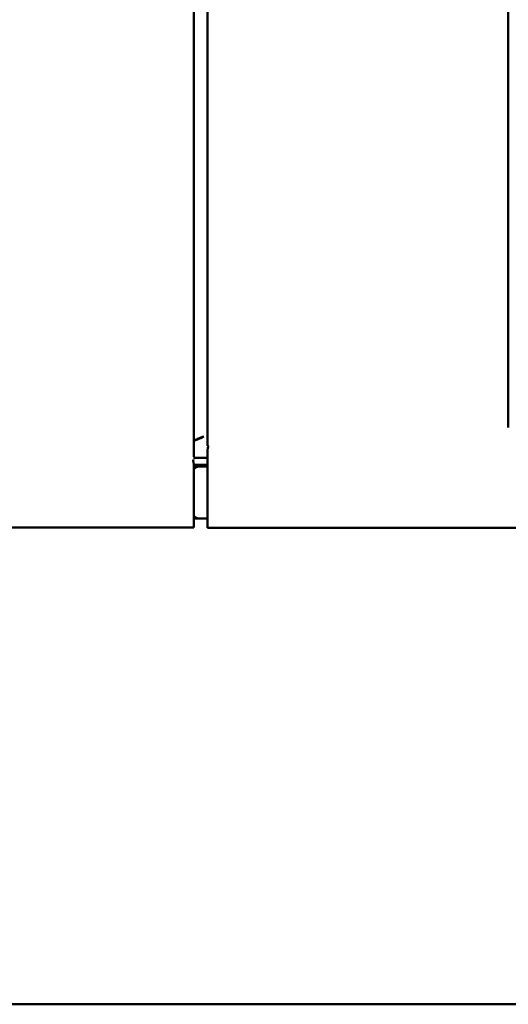
# Model space of a CAD drawing. Units: inches. Extents: x 3 to 337, y 7 to 213.
# Drawn here: x 139 to 146, y 96 to 109 of the extents above; entities that cross this region are included whole.
import ezdxf

# ---------------------------------------------------------------- set-up
doc = ezdxf.new("R2010")
doc.units = ezdxf.units.IN
doc.header["$LTSCALE"] = 20
doc.header["$MEASUREMENT"] = 0
doc.layers.add('Dimension (ANSI)', color=7, linetype='Continuous', lineweight=25)
doc.layers.add('Visible (ANSI)', color=7, linetype='Continuous', lineweight=50)
doc.styles.add('Note Text (ANSI)', font='tahoma.ttf')
doc.dimstyles.new('Default (ANSI)', dxfattribs={"dimscale": 20, "dimtxt": 0.12, "dimasz": 0.098425, "dimexe": 0.125, "dimexo": 0.0625, "dimgap": 0.031496, "dimtad": 0, "dimtih": 1, "dimtoh": 1, "dimrnd": 1e-08, "dimzin": 4, "dimdsep": 46, "dimtxsty": 'Note Text (ANSI)', "dimcen": 0.09, "dimdle": 0.393701, "dimclrd": 256, "dimclre": 256, "dimclrt": 256, "dimadec": 0, "dimazin": 1, "dimtfac": 1, "dimtofl": 0, "dimtmove": 0, "dimatfit": 3, "dimfxl": 1, "dimtolj": 1, "dimtzin": 4, "dimlwd": -1, "dimlwe": -1, "dimarcsym": 0})

# ---------------------------------------------------------------- blocks, each defined once
blk = doc.blocks.new('*D28')
at = {"layer": 'Defpoints', "color": 0, "transparency": 16777216}
for p in [(145.694, 148.286), (184.787, 148.286), (178.003, 95.536)]:
    blk.add_point(p, dxfattribs=at)
at = {"layer": 'Dimension (ANSI)', "transparency": 16777216}
for p, q in [((146.944, 148.286), (187.287, 148.286)), ((184.787, 146.317), (184.787, 123.795)), ((184.787, 97.504), (184.787, 120.026)), ((179.253, 95.536), (187.287, 95.536))]:
    blk.add_line(p, q, dxfattribs=at)
for points in [[(184.459, 146.317), (185.115, 146.317), (184.787, 148.286)], [(184.459, 97.504), (185.115, 97.504), (184.787, 95.536)]]:
    blk.add_solid(points, dxfattribs=at)
at = {"layer": 'Dimension (ANSI)', "transparency": 16777216, "insert": (181.744, 123.165), "char_height": 2.4, "attachment_point": 1, "style": 'Note Text (ANSI)'}
blk.add_mtext('\\A1;52.8', dxfattribs=at)

msp = doc.modelspace()

# ---------------------------------------------------------------- linework, layer by layer
at = {"layer": 'Visible (ANSI)'}
for p, q in [((141.957, 181.766), (141.957, 103.315)), ((142.149, 181.627), (142.149, 103.445)), ((146.407, 103.709), (146.407, 115.362)), ((142.073, 103.567), (142.062, 103.567)), ((142.156, 103.445), (142.149, 103.445)), ((142.149, 103.386), (142.149, 102.532)), ((141.98, 103.276), (142.149, 103.276)), ((141.957, 102.537), (141.957, 103.181)), ((141.957, 103.156), (142.149, 103.156)), ((142.149, 103.176), (141.98, 103.176)), ((142.056, 103.156), (142.149, 103.156)), ((141.957, 102.291), (141.957, 102.537)), ((142.149, 102.532), (142.149, 102.286)), ((142.149, 102.416), (141.957, 102.416)), ((142.149, 102.416), (142.056, 102.416)), ((106.301, 102.291), (141.957, 102.291)), ((142.149, 102.286), (177.805, 102.286)), ((106.107, 95.536), (178.003, 95.536))]:
    msp.add_line(p, q, dxfattribs=at)
for centre, start, end in [((142.056, 102.976), 90, 123.5486), ((142.056, 102.596), 236.4514, 270)]:
    msp.add_arc(centre, 0.18, start, end, dxfattribs=at)
for centre, major_axis, start_param, end_param in [((141.98, 103.294), (0.0625, 0), 4.219016, 4.712389), ((141.98, 103.195), (-0.0625, 0), 1.185321, 1.570796)]:
    msp.add_ellipse(centre, major_axis=major_axis, ratio=0.292372, start_param=start_param, end_param=end_param, dxfattribs=at)
for points, knots in [([(142.099, 103.58), (142.093, 103.577), (142.087, 103.575), (142.081, 103.573), (142.074, 103.571), (142.068, 103.569), (142.062, 103.567), (142.056, 103.565), (142.05, 103.563), (142.045, 103.561), (142.039, 103.559), (142.033, 103.557), (142.028, 103.554), (142.023, 103.552), (142.017, 103.55), (142.013, 103.548), (142.008, 103.546), (142.003, 103.544), (141.998, 103.542), (141.994, 103.54), (141.99, 103.538), (141.986, 103.536), (141.982, 103.534), (141.979, 103.531), (141.976, 103.529), (141.973, 103.527), (141.97, 103.525), (141.968, 103.523), (141.965, 103.521), (141.963, 103.519), (141.962, 103.517), (141.96, 103.515), (141.959, 103.513), (141.958, 103.511), (141.957, 103.508), (141.957, 103.506), (141.957, 103.504)], [0, 0, 0, 0, 0.083333, 0.083333, 0.083333, 0.166667, 0.166667, 0.166667, 0.25, 0.25, 0.25, 0.333333, 0.333333, 0.333333, 0.416667, 0.416667, 0.416667, 0.5, 0.5, 0.5, 0.583333, 0.583333, 0.583333, 0.666667, 0.666667, 0.666667, 0.75, 0.75, 0.75, 0.833333, 0.833333, 0.833333, 0.916667, 0.916667, 0.916667, 1, 1, 1, 1]), ([(141.969, 103.524), (141.976, 103.526), (141.983, 103.529), (141.99, 103.531), (142.002, 103.535), (142.015, 103.54), (142.027, 103.545), (142.039, 103.551), (142.051, 103.556), (142.063, 103.562), (142.075, 103.568), (142.087, 103.574), (142.099, 103.58)], [0.2810607, 0.2810607, 0.2810607, 0.2810607, 0.4, 0.4, 0.4, 0.6, 0.6, 0.6, 0.8, 0.8, 0.8, 1, 1, 1, 1])]:
    msp.add_open_spline(points, degree=3, knots=knots, dxfattribs=at)
for points in [[(142.156, 103.445), (142.17, 103.424), (142.156, 103.452), (142.149, 103.386)], [(141.95, 103.239), (141.935, 103.219), (141.949, 103.246), (141.957, 103.181)], [(141.95, 103.239), (141.951, 103.244), (141.951, 103.248), (141.952, 103.253)], [(141.956, 103.289), (141.956, 103.297), (141.957, 103.306), (141.957, 103.315)]]:
    msp.add_open_spline(points, degree=3, dxfattribs=at)

# ---------------------------------------------------------------- dimensions: what is measured, and where the dimension line sits
at = {"layer": 'Dimension (ANSI)'}
dim = msp.add_linear_dim(base=(184.786708683, 148.285535603), p1=(178.002983472, 95.535535603), p2=(145.694170479, 148.285535603), angle=90, dimstyle='Default (ANSI)', override={"dimgap": 0.031496, "dimdec": 1, "dimtol": 0, "dimlim": 0, "dimtp": 0, "dimtm": 0, "dimtdec": 1, "dimatfit": 1}, dxfattribs=at)
dim.commit()
dim.dimension.update_dxf_attribs({"geometry": '*D28', "text_midpoint": (184.786708683, 121.910535603), "dimtype": 160})

doc.saveas('drawing.dxf')
